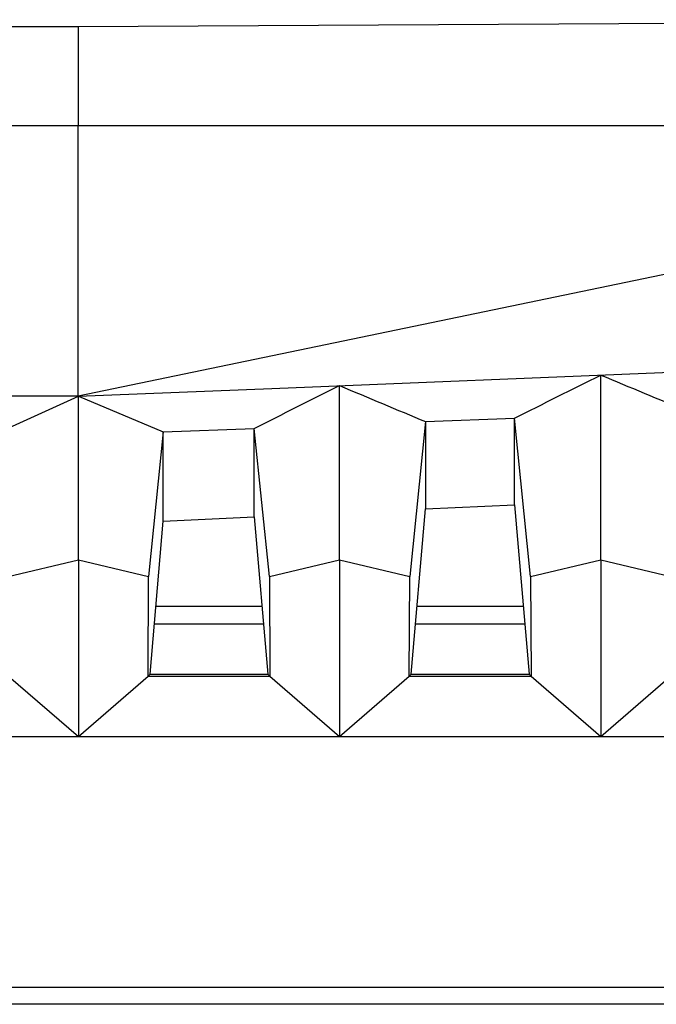
# Model space of a CAD drawing. Units: millimetres. Extents: x 240 to 1178, y 207 to 652.
# Drawn here: x 432 to 435, y 627 to 632 of the extents above; entities that cross this region are included whole.
import ezdxf

# ---------------------------------------------------------------- set-up
doc = ezdxf.new("R2010")
doc.units = ezdxf.units.MM

# ---------------------------------------------------------------- blocks, each defined once
blk = doc.blocks.new('Block91')
at = {"color": 96, "linetype": 'Continuous', "lineweight": 25}
for p, q in [((852.55, 1369.24), (540.05, 1367.53)), ((540.05, 1367.53), (71.51, 1367.53)), ((540.05, 1367.53), (540.05, 1343.95)), ((40.14, 1343.95), (540.05, 1343.95)), ((540.05, 1279.15), (540.05, 1343.95)), ((540.05, 1343.95), (852.55, 1343.95)), ((852.55, 1343.95), (540.05, 1279.15)), ((586.39, 1281.03), (693.77, 1285.37)), ((665.14, 1239.97), (665.14, 1284.21)), ((602.64, 1239.97), (602.64, 1281.68)), ((540.12, 1279.16), (586.39, 1281.03)), ((540.05, 1279.15), (477.64, 1279.15)), ((540.05, 1279.11), (519.9, 1269.9)), ((540.12, 1279.15), (540.05, 1279.13)), ((540.05, 1279.15), (540.05, 1279.11)), ((540.05, 1279.15), (540.12, 1279.15)), ((540.12, 1279.16), (540.14, 1279.15)), ((540.14, 1279.15), (540.12, 1279.15)), ((540.14, 1239.97), (540.14, 1279.15)), ((540.14, 1279.15), (560.44, 1270.61)), ((623.2, 1273.08), (619.43, 1236.04)), ((623.2, 1273.08), (644.49, 1273.91)), ((623.2, 1273.08), (623.2, 1252.21)), ((648.35, 1236.04), (644.49, 1273.91)), ((644.49, 1253.2), (644.49, 1273.91)), ((560.44, 1270.61), (556.93, 1236.04)), ((560.44, 1270.61), (582.24, 1271.46)), ((560.44, 1249.28), (560.44, 1270.61)), ((585.85, 1236.04), (582.24, 1271.46)), ((582.24, 1250.3), (582.24, 1271.46)), ((619.8, 1212.65), (623.2, 1252.21)), ((623.2, 1252.21), (644.49, 1253.2)), ((644.49, 1253.2), (647.97, 1212.65)), ((557.3, 1212.65), (560.44, 1249.28)), ((560.44, 1249.28), (582.24, 1250.3)), ((582.24, 1250.3), (585.47, 1212.65)), ((523.35, 1236.04), (540.14, 1239.97)), ((540.14, 1239.97), (540.14, 1197.7)), ((540.14, 1239.97), (556.93, 1236.04)), ((585.85, 1236.04), (602.64, 1239.97)), ((602.64, 1239.97), (602.64, 1197.7)), ((602.64, 1239.97), (619.43, 1236.04)), ((648.35, 1236.04), (665.14, 1239.97)), ((665.14, 1239.97), (665.14, 1197.7)), ((665.14, 1239.97), (681.93, 1236.04)), ((556.82, 1212.17), (556.93, 1236.04)), ((585.85, 1236.04), (585.96, 1212.17)), ((619.32, 1212.17), (619.43, 1236.04)), ((648.35, 1236.04), (648.46, 1212.17)), ((584.45, 1224.58), (558.32, 1224.58)), ((646.95, 1224.58), (620.82, 1224.58)), ((523.46, 1212.17), (540.14, 1197.7)), ((540.14, 1197.7), (556.82, 1212.17)), ((556.82, 1212.17), (557.3, 1212.65)), ((556.82, 1212.17), (585.96, 1212.17)), ((557.3, 1212.65), (585.47, 1212.65)), ((585.47, 1212.65), (585.96, 1212.17)), ((585.96, 1212.17), (602.64, 1197.7)), ((602.64, 1197.7), (619.32, 1212.17)), ((619.32, 1212.17), (619.8, 1212.65)), ((619.32, 1212.17), (648.46, 1212.17)), ((619.8, 1212.65), (647.97, 1212.65)), ((647.97, 1212.65), (648.46, 1212.17)), ((648.46, 1212.17), (665.14, 1197.7)), ((665.14, 1197.7), (681.82, 1212.17)), ((477.64, 1197.7), (540.14, 1197.7)), ((540.14, 1197.7), (602.64, 1197.7)), ((602.64, 1197.7), (665.14, 1197.7)), ((665.14, 1197.7), (727.64, 1197.7)), ((1322.16, 1137.7), (7.95, 1137.7)), ((1320.14, 1133.66), (9.97, 1133.66))]:
    blk.add_line(p, q, dxfattribs=at)
at = {"color": 8, "linetype": 'Continuous', "lineweight": 25}
for p, q in [((558.7, 1228.95), (584.07, 1228.95)), ((621.2, 1228.95), (646.57, 1228.95))]:
    blk.add_line(p, q, dxfattribs=at)
at = {"color": 96, "linetype": 'Continuous', "lineweight": 25}
for points in [[(644.49, 1273.91), (651.35, 1277.34), (658.24, 1280.77), (665.14, 1284.21)], [(665.14, 1284.21), (672.06, 1281.32), (679, 1278.43), (685.95, 1275.54)], [(582.24, 1271.46), (589.01, 1274.87), (595.82, 1278.27), (602.64, 1281.68)], [(602.64, 1281.68), (609.48, 1278.81), (616.34, 1275.94), (623.2, 1273.08)]]:
    blk.add_open_spline(points, degree=3, dxfattribs=at)

msp = doc.modelspace()

# ---------------------------------------------------------------- block references
at = {"xscale": 0.02, "yscale": 0.02, "zscale": 0.02}
msp.add_blockref('Block91', (421.2076, 604.5075), dxfattribs=at)

doc.saveas('drawing.dxf')
